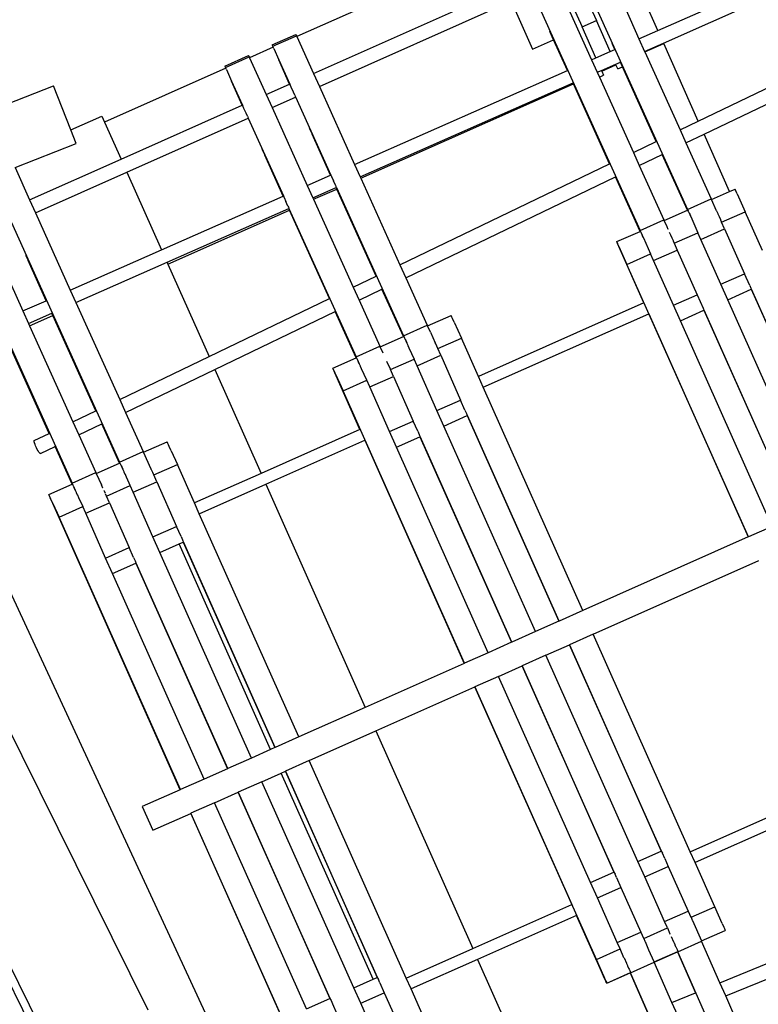
# Model space of a CAD drawing. Units: centimetres. Extents: x -26959 to -5302, y -1135 to 11313.
# Drawn here: x -20931 to -20219, y 2577 to 3528 of the extents above; entities that cross this region are included whole.
import ezdxf

# ---------------------------------------------------------------- set-up
doc = ezdxf.new("R2010")
doc.units = ezdxf.units.CM
doc.layers.add('Размеры', color=10, linetype='Continuous', lineweight=5)
doc.dimstyles.new('размеры Маф', dxfattribs={"dimtxt": 150, "dimasz": 50, "dimexe": 50, "dimexo": 0.0625, "dimgap": 0.09, "dimtad": 1, "dimdec": 0, "dimzin": 0, "dimdsep": 46, "dimtxsty": 'Standard', "dimblk": 'ARCHTICK', "dimcen": 0.09, "dimdle": 50, "dimclrd": 256, "dimclre": 256, "dimclrt": 256, "dimadec": 0, "dimazin": 0, "dimtfac": 1, "dimtdec": 0, "dimtix": 1, "dimtofl": 0, "dimtmove": 0, "dimatfit": 3, "dimfxl": 1, "dimtolj": 1, "dimtzin": 0, "dimlwd": -1, "dimlwe": -1, "dimarcsym": 1})

# ---------------------------------------------------------------- blocks, each defined once
blk = doc.blocks.new('_ArchTick')
at = {"color": 0, "linetype": 'ByBlock', "const_width": 0.15}
blk.add_lwpolyline([(-0.5, -0.5), (0.5, 0.5)], dxfattribs=at)
blk = doc.blocks.new('*D12')
at = {"layer": 'Defpoints', "color": 0, "transparency": 16777216}
for p in [(-26909.39, 5336.06), (-6967.83, 3371.6), (-6967.83, -1085.11)]:
    blk.add_point(p, dxfattribs=at)
at = {"layer": 'Размеры', "transparency": 16777216}
for p, q in [((-26909.39, 5335.99), (-26909.39, -1135.11)), ((-6967.83, 3371.53), (-6967.83, -1135.11)), ((-26959.39, -1085.11), (-6917.83, -1085.11))]:
    blk.add_line(p, q, dxfattribs=at)
at = {"layer": 'Размеры', "transparency": 16777216, "xscale": 50, "yscale": 50, "zscale": 50, "rotation": 180}
blk.add_blockref('_ArchTick', (-26909.39, -1085.11), dxfattribs=at)
at = {"layer": 'Размеры', "transparency": 16777216, "xscale": 50, "yscale": 50, "zscale": 50}
blk.add_blockref('_ArchTick', (-6967.83, -1085.11), dxfattribs=at)
at = {"layer": 'Размеры', "transparency": 16777216, "insert": (-16938.61, -1010.02), "char_height": 150, "attachment_point": 5}
blk.add_mtext('\\A1;19942', dxfattribs=at)
blk = doc.blocks.new('*D13')
at = {"layer": 'Defpoints', "color": 0, "transparency": 16777216}
for p in [(-21528.37, 11263.49), (-5352.13, 11263.49), (-21766.67, 130.44)]:
    blk.add_point(p, dxfattribs=at)
at = {"layer": 'Размеры', "transparency": 16777216}
for p, q in [((-5352.13, 80.44), (-5352.13, 11313.49)), ((-21528.31, 11263.49), (-5302.13, 11263.49)), ((-21766.61, 130.44), (-5302.13, 130.44))]:
    blk.add_line(p, q, dxfattribs=at)
at = {"layer": 'Размеры', "transparency": 16777216, "xscale": 50, "yscale": 50, "zscale": 50}
for p, rotation in [((-5352.13, 11263.49), 90), ((-5352.13, 130.44), 270)]:
    blk.add_blockref('_ArchTick', p, dxfattribs=dict(at, rotation=rotation))
at = {"layer": 'Размеры', "transparency": 16777216, "insert": (-5427.22, 5696.96), "char_height": 150, "attachment_point": 5, "rotation": 90}
blk.add_mtext('\\A1;11133', dxfattribs=at)
blk = doc.blocks.new('*D14')
at = {"layer": 'Defpoints', "color": 0, "transparency": 16777216}
for p in [(-24409.39, 5016.31), (-8645.19, 3454.26), (-8645.19, -676.67)]:
    blk.add_point(p, dxfattribs=at)
at = {"layer": 'Размеры', "transparency": 16777216}
for p, q in [((-24409.39, 5016.25), (-24409.39, -726.67)), ((-8645.19, 3454.2), (-8645.19, -726.67)), ((-24459.39, -676.67), (-8595.19, -676.67))]:
    blk.add_line(p, q, dxfattribs=at)
at = {"layer": 'Размеры', "transparency": 16777216, "xscale": 50, "yscale": 50, "zscale": 50, "rotation": 180}
blk.add_blockref('_ArchTick', (-24409.39, -676.67), dxfattribs=at)
at = {"layer": 'Размеры', "transparency": 16777216, "xscale": 50, "yscale": 50, "zscale": 50}
blk.add_blockref('_ArchTick', (-8645.19, -676.67), dxfattribs=at)
at = {"layer": 'Размеры', "transparency": 16777216, "insert": (-16527.29, -601.58), "char_height": 150, "attachment_point": 5}
blk.add_mtext('\\A1;15764', dxfattribs=at)
blk = doc.blocks.new('*D15')
at = {"layer": 'Defpoints', "color": 0, "transparency": 16777216}
for p in [(-21556.8, 9372.91), (-5923.41, 9372.91), (-21705.42, 1914.08)]:
    blk.add_point(p, dxfattribs=at)
at = {"layer": 'Размеры', "transparency": 16777216}
for p, q in [((-5923.41, 1864.08), (-5923.41, 9422.91)), ((-21556.73, 9372.91), (-5873.41, 9372.91)), ((-21705.36, 1914.08), (-5873.41, 1914.08))]:
    blk.add_line(p, q, dxfattribs=at)
at = {"layer": 'Размеры', "transparency": 16777216, "xscale": 50, "yscale": 50, "zscale": 50}
for p, rotation in [((-5923.41, 9372.91), 90), ((-5923.41, 1914.08), 270)]:
    blk.add_blockref('_ArchTick', p, dxfattribs=dict(at, rotation=rotation))
at = {"layer": 'Размеры', "transparency": 16777216, "insert": (-5998.5, 5643.49), "char_height": 150, "attachment_point": 5, "rotation": 90}
blk.add_mtext('\\A1;7459', dxfattribs=at)

msp = doc.modelspace()

# ---------------------------------------------------------------- linework, layer by layer
for p, q in [((-20458.26, 3603.01), (-20663.76, 3511.52)), ((-20391.07, 3575.26), (-20286.82, 3344.71)), ((-20647.75, 3476.02), (-20462.72, 3558.4)), ((-20315.44, 3517.41), (-20223.97, 3557.83)), ((-20436.74, 3554.93), (-20332.5, 3324.38)), ((-20400.33, 3547.35), (-20388.53, 3520.86)), ((-20386.63, 3553.45), (-20374.83, 3526.96)), ((-20315.44, 3517.41), (-20328.81, 3547.45)), ((-20642.1, 3463.5), (-20457.13, 3545.85)), ((-20457.13, 3545.85), (-20436.5, 3499.5)), ((-20404.78, 3545.37), (-20379.41, 3489.14)), ((-20347.18, 3539.27), (-20333.68, 3509.35)), ((-20310.05, 3505.33), (-20218.59, 3545.75)), ((-20388.53, 3520.86), (-20374.83, 3526.96)), ((-20375.24, 3490.99), (-20388.53, 3520.86)), ((-20361.51, 3497.05), (-20374.83, 3526.96)), ((-20687.58, 3503.48), (-20664.74, 3513.65)), ((-20686.99, 3502.2), (-20664.15, 3512.37)), ((-20664.74, 3513.65), (-20664.71, 3513.6)), ((-20664.71, 3513.6), (-20664.51, 3513.17)), ((-20664.51, 3513.17), (-20664.15, 3512.37)), ((-20664.15, 3512.37), (-20663.76, 3511.52)), ((-20663.76, 3511.52), (-20647.75, 3476.02)), ((-20436.5, 3499.5), (-20416.17, 3508.55)), ((-20416.17, 3508.55), (-20419.76, 3516.5)), ((-20402.76, 3478.82), (-20416.17, 3508.55)), ((-20333.68, 3509.35), (-20315.44, 3517.41)), ((-20333.68, 3509.35), (-20328.24, 3497.29)), ((-20686.64, 3501.33), (-20709.44, 3491.18)), ((-20687.58, 3503.48), (-20687.54, 3503.43)), ((-20687.44, 3503.16), (-20687.54, 3503.43)), ((-20687.35, 3503), (-20687.44, 3503.16)), ((-20687.14, 3502.47), (-20687.35, 3503)), ((-20686.99, 3502.2), (-20687.14, 3502.47)), ((-20686.68, 3501.42), (-20686.99, 3502.2)), ((-20686.64, 3501.33), (-20686.68, 3501.42)), ((-20686.06, 3500.04), (-20686.64, 3501.33)), ((-20686.06, 3500.04), (-20681.17, 3489)), ((-20361.51, 3497.05), (-20357.03, 3499.03)), ((-20357.03, 3499.03), (-20359.7, 3504.96)), ((-20357.03, 3499.03), (-20356.76, 3499.15)), ((-20328.24, 3497.29), (-20310.05, 3505.33)), ((-20328.02, 3496.8), (-20309.86, 3504.89)), ((-20309.86, 3504.89), (-20310.05, 3505.33)), ((-20276.47, 3429.9), (-20309.86, 3504.89)), ((-20733.25, 3483.15), (-20710.41, 3493.32)), ((-20732.66, 3481.87), (-20709.82, 3492.03)), ((-20710.41, 3493.32), (-20710.38, 3493.26)), ((-20710.38, 3493.26), (-20710.19, 3492.83)), ((-20710.19, 3492.83), (-20709.82, 3492.03)), ((-20709.82, 3492.03), (-20709.44, 3491.18)), ((-20709.44, 3491.18), (-20693.42, 3455.68)), ((-20379.41, 3489.14), (-20375.24, 3490.99)), ((-20375.24, 3490.99), (-20361.51, 3497.05)), ((-20328.24, 3497.29), (-20328.02, 3496.8)), ((-20328.02, 3496.8), (-20294.02, 3421.46)), ((-20732.31, 3481), (-20849.35, 3428.89)), ((-20733.25, 3483.15), (-20733.22, 3483.09)), ((-20733.12, 3482.83), (-20733.22, 3483.09)), ((-20733.02, 3482.66), (-20733.12, 3482.83)), ((-20732.81, 3482.14), (-20733.02, 3482.66)), ((-20732.66, 3481.87), (-20732.81, 3482.14)), ((-20732.35, 3481.09), (-20732.66, 3481.87)), ((-20732.31, 3481), (-20732.35, 3481.09)), ((-20731.74, 3479.7), (-20732.31, 3481)), ((-20670.83, 3465.74), (-20681.17, 3489)), ((-20681.17, 3489), (-20670.71, 3465.79)), ((-20379.41, 3489.14), (-20373.97, 3477.08)), ((-20369.85, 3478.9), (-20356.13, 3484.97)), ((-20369.58, 3478.3), (-20355.88, 3484.4)), ((-20356.13, 3484.97), (-20351.59, 3486.98)), ((-20355.88, 3484.4), (-20356.13, 3484.97)), ((-20354.09, 3480.37), (-20355.88, 3484.4)), ((-20354.09, 3480.37), (-20349.52, 3482.4)), ((-20351.59, 3486.98), (-20351.37, 3487.07)), ((-20349.52, 3482.4), (-20351.59, 3486.98)), ((-20317.03, 3410.39), (-20349.52, 3482.4)), ((-20731.74, 3479.7), (-20726.85, 3468.66)), ((-20647.75, 3476.02), (-20642.1, 3463.5)), ((-20608.08, 3388.1), (-20402.76, 3478.82)), ((-20402.76, 3478.82), (-20402.49, 3478.94)), ((-20373.97, 3477.08), (-20369.85, 3478.9)), ((-20373.97, 3477.08), (-20371.88, 3472.45)), ((-20371.88, 3472.45), (-20367.79, 3474.27)), ((-20371.88, 3472.45), (-20339.09, 3399.77)), ((-20369.85, 3478.9), (-20369.58, 3478.3)), ((-20369.58, 3478.3), (-20367.79, 3474.27)), ((-20276.47, 3429.9), (-20186.32, 3473.28)), ((-21000.64, 3424.07), (-20898.81, 3464.1)), ((-20882.05, 3421.47), (-20898.81, 3464.1)), ((-20716.51, 3445.4), (-20726.85, 3468.66)), ((-20726.85, 3468.66), (-20716.39, 3445.46)), ((-20693.42, 3455.68), (-20670.83, 3465.74)), ((-20670.83, 3465.74), (-20670.71, 3465.79)), ((-20670.71, 3465.79), (-20670.61, 3465.57)), ((-20670.61, 3465.57), (-20670.32, 3464.92)), ((-20669.28, 3462.61), (-20670.32, 3464.92)), ((-20667.15, 3457.84), (-20669.28, 3462.61)), ((-20642.1, 3463.5), (-20608.08, 3388.1)), ((-20602.64, 3376.04), (-20397.32, 3466.77)), ((-20602.07, 3374.79), (-20397.01, 3466.09)), ((-20397.32, 3466.77), (-20397.11, 3466.86)), ((-20397.01, 3466.09), (-20397.32, 3466.77)), ((-20362.1, 3388.7), (-20397.01, 3466.09)), ((-20693.42, 3455.68), (-20687.77, 3443.16)), ((-20687.77, 3443.16), (-20665.25, 3453.19)), ((-20665.91, 3455.04), (-20667.15, 3457.84)), ((-20665.91, 3455.04), (-20665.48, 3454.05)), ((-20665.48, 3454.05), (-20665.21, 3453.44)), ((-20665.25, 3453.19), (-20665.12, 3453.24)), ((-20665.03, 3452.69), (-20665.25, 3453.19)), ((-20665.21, 3453.44), (-20665.12, 3453.24)), ((-20665.12, 3453.24), (-20631.11, 3377.92)), ((-20270.87, 3417.31), (-20180.72, 3460.69)), ((-20833.51, 3393.31), (-20716.51, 3445.4)), ((-20716.51, 3445.4), (-20716.39, 3445.46)), ((-20716.39, 3445.46), (-20716.28, 3445.23)), ((-20716.28, 3445.23), (-20715.99, 3444.59)), ((-20714.95, 3442.27), (-20715.99, 3444.59)), ((-20712.83, 3437.5), (-20714.95, 3442.27)), ((-20687.77, 3443.16), (-20653.81, 3367.89)), ((-20882.05, 3421.47), (-20852, 3434.85)), ((-20852, 3434.85), (-20849.35, 3428.89)), ((-20827.92, 3380.76), (-20710.93, 3432.85)), ((-20711.59, 3434.7), (-20712.83, 3437.5)), ((-20711.59, 3434.7), (-20711.15, 3433.72)), ((-20711.15, 3433.72), (-20710.88, 3433.1)), ((-20710.93, 3432.85), (-20710.8, 3432.91)), ((-20710.71, 3432.36), (-20710.93, 3432.85)), ((-20710.88, 3433.1), (-20710.8, 3432.91)), ((-20710.8, 3432.91), (-20676.85, 3357.71)), ((-20849.35, 3428.89), (-20833.51, 3393.31)), ((-20651.89, 3423.17), (-20649.24, 3417.27)), ((-20294.02, 3421.46), (-20276.47, 3429.9)), ((-20876.86, 3408.26), (-20882.05, 3421.47)), ((-20631.43, 3377.78), (-20649.24, 3417.27)), ((-20294.02, 3421.46), (-20288.35, 3408.89)), ((-20288.35, 3408.89), (-20270.87, 3417.31)), ((-20246.24, 3362.01), (-20270.87, 3417.31)), ((-20935.84, 3385.08), (-20876.86, 3408.26)), ((-20339.09, 3399.77), (-20317.03, 3410.39)), ((-20317.03, 3410.39), (-20316.75, 3410.52)), ((-20288.35, 3408.89), (-20263.98, 3354.88)), ((-20697.57, 3402.84), (-20694.92, 3396.93)), ((-20677.16, 3357.57), (-20694.92, 3396.93)), ((-20339.09, 3399.77), (-20333.42, 3387.21)), ((-20333.42, 3387.21), (-20311.36, 3397.82)), ((-20311.36, 3397.82), (-20311.14, 3397.93)), ((-20287.01, 3343.85), (-20311.36, 3397.82)), ((-20935.84, 3385.08), (-20921.82, 3353.99)), ((-20921.82, 3353.99), (-20833.51, 3393.31)), ((-20608.08, 3388.1), (-20602.64, 3376.04)), ((-20564.42, 3291.34), (-20362.1, 3388.7)), ((-20362.1, 3388.7), (-20361.83, 3388.83)), ((-20333.42, 3387.21), (-20309.66, 3334.55)), ((-20959.14, 3375.92), (-20834.95, 3100.67)), ((-20916.17, 3341.47), (-20827.92, 3380.76)), ((-20827.92, 3380.76), (-20794.5, 3305.72)), ((-20653.81, 3367.89), (-20631.43, 3377.78)), ((-20631.43, 3377.78), (-20631.11, 3377.92)), ((-20631.11, 3377.92), (-20631.08, 3377.85)), ((-20631.08, 3377.85), (-20630.87, 3377.38)), ((-20630.87, 3377.38), (-20630.48, 3376.53)), ((-20630.48, 3376.53), (-20628.65, 3372.42)), ((-20602.64, 3376.04), (-20602.07, 3374.79)), ((-20558.76, 3278.78), (-20356.43, 3376.14)), ((-20356.43, 3376.14), (-20356.22, 3376.24)), ((-20332.69, 3323.52), (-20356.43, 3376.14)), ((-20653.81, 3367.89), (-20648.37, 3355.83)), ((-20648.37, 3355.83), (-20625.99, 3365.72)), ((-20626.67, 3367.99), (-20628.65, 3372.42)), ((-20626.67, 3367.99), (-20626.2, 3366.92)), ((-20626.2, 3366.92), (-20625.88, 3366.18)), ((-20625.99, 3365.72), (-20625.73, 3365.84)), ((-20625.39, 3364.4), (-20625.99, 3365.72)), ((-20625.88, 3366.18), (-20625.73, 3365.84)), ((-20625.73, 3365.84), (-20560.88, 3222.7)), ((-20602.07, 3374.79), (-20564.42, 3291.34)), ((-21005.73, 3357.6), (-20880.63, 3080.34)), ((-20794.5, 3305.72), (-20677.16, 3357.57)), ((-20677.16, 3357.57), (-20676.85, 3357.71)), ((-20676.85, 3357.71), (-20676.81, 3357.64)), ((-20676.81, 3357.64), (-20676.6, 3357.17)), ((-20676.6, 3357.17), (-20676.22, 3356.32)), ((-20676.22, 3356.32), (-20674.38, 3352.21)), ((-20647.75, 3354.45), (-20625.39, 3364.4)), ((-20587.43, 3280.27), (-20625.39, 3364.4)), ((-20263.69, 3354.24), (-20246.24, 3362.01)), ((-20246.24, 3362.01), (-20240.87, 3364.4)), ((-20240.78, 3364.21), (-20240.87, 3364.4)), ((-20240.52, 3363.65), (-20240.78, 3364.21)), ((-20240.11, 3362.72), (-20240.52, 3363.65)), ((-20238.81, 3359.84), (-20240.11, 3362.72)), ((-20238.81, 3359.84), (-20231.07, 3342.49)), ((-20921.82, 3353.99), (-20916.17, 3341.47)), ((-20672.41, 3347.78), (-20674.38, 3352.21)), ((-20672.41, 3347.78), (-20671.93, 3346.71)), ((-20671.93, 3346.71), (-20671.61, 3345.97)), ((-20648.37, 3355.83), (-20647.75, 3354.45)), ((-20647.75, 3354.45), (-20609.49, 3269.66)), ((-20286.82, 3344.71), (-20263.98, 3354.88)), ((-20263.69, 3354.24), (-20263.98, 3354.88)), ((-20258.76, 3343.2), (-20263.69, 3354.24)), ((-20916.17, 3341.47), (-20882.49, 3266.83)), ((-20789.12, 3293.63), (-20671.72, 3345.51)), ((-20788.33, 3291.86), (-20671.07, 3344.07)), ((-20671.72, 3345.51), (-20671.46, 3345.63)), ((-20671.07, 3344.07), (-20671.72, 3345.51)), ((-20671.61, 3345.97), (-20671.46, 3345.63)), ((-20671.46, 3345.63), (-20606.56, 3202.37)), ((-20632.5, 3258.58), (-20671.07, 3344.07)), ((-20309.37, 3333.9), (-20287.01, 3343.85)), ((-20287.01, 3343.85), (-20286.55, 3344.06)), ((-20286.55, 3344.06), (-20286.82, 3344.71)), ((-20286.46, 3343.88), (-20286.55, 3344.06)), ((-20286.46, 3343.88), (-20286.29, 3343.52)), ((-20286.29, 3343.52), (-20286.2, 3343.32)), ((-20285.78, 3342.39), (-20286.2, 3343.32)), ((-20285.78, 3342.39), (-20285.6, 3341.99)), ((-20285.6, 3341.99), (-20285.23, 3341.16)), ((-20285.23, 3341.16), (-20284.77, 3340.14)), ((-20284.77, 3340.14), (-20284.49, 3339.5)), ((-20284.49, 3339.5), (-20283.81, 3338)), ((-20283.81, 3338), (-20276.74, 3322.15)), ((-20258.74, 3343.17), (-20258.76, 3343.2)), ((-20258.74, 3343.17), (-20257.61, 3340.63)), ((-20257.61, 3340.63), (-20257.51, 3340.41)), ((-20257.51, 3340.41), (-20256.4, 3337.92)), ((-20256.4, 3337.92), (-20256.22, 3337.52)), ((-20256.22, 3337.52), (-20255.16, 3335.14)), ((-20253.9, 3332.32), (-20231.07, 3342.49)), ((-20214.41, 3305.08), (-20231.07, 3342.49)), ((-20332.5, 3324.38), (-20309.66, 3334.55)), ((-20309.37, 3333.9), (-20309.66, 3334.55)), ((-20306.65, 3327.83), (-20309.37, 3333.9)), ((-20305.55, 3325.36), (-20306.65, 3327.83)), ((-20255.16, 3335.14), (-20254.91, 3334.57)), ((-20254.91, 3334.57), (-20253.9, 3332.32)), ((-20251.01, 3325.81), (-20253.9, 3332.32)), ((-20961.84, 3321.13), (-20928.23, 3246.63)), ((-20355.06, 3313.56), (-20332.69, 3323.52)), ((-20332.69, 3323.52), (-20332.22, 3323.72)), ((-20332.22, 3323.72), (-20332.5, 3324.38)), ((-20332.14, 3323.54), (-20332.22, 3323.72)), ((-20331.96, 3323.19), (-20332.14, 3323.54)), ((-20331.88, 3322.98), (-20331.96, 3323.19)), ((-20331.46, 3322.05), (-20331.88, 3322.98)), ((-20331.28, 3321.65), (-20331.46, 3322.05)), ((-20330.88, 3320.77), (-20331.28, 3321.65)), ((-20330.45, 3319.8), (-20330.88, 3320.77)), ((-20330.16, 3319.16), (-20330.45, 3319.8)), ((-20329.49, 3317.66), (-20330.16, 3319.16)), ((-20305.55, 3325.36), (-20305.51, 3325.28)), ((-20304.42, 3322.84), (-20303.28, 3320.29)), ((-20303.28, 3320.29), (-20303.19, 3320.07)), ((-20303.19, 3320.07), (-20303.1, 3319.88)), ((-20302.08, 3317.59), (-20303.1, 3319.88)), ((-20299.58, 3311.98), (-20276.74, 3322.15)), ((-20273.85, 3315.64), (-20276.74, 3322.15)), ((-20273.85, 3315.64), (-20251.01, 3325.81)), ((-20251.01, 3325.81), (-20231.81, 3282.61)), ((-20355.06, 3313.56), (-20355.11, 3313.42)), ((-20355.11, 3313.42), (-20355.03, 3313.23)), ((-20354.97, 3313.37), (-20355.06, 3313.56)), ((-20355.03, 3313.23), (-20354.78, 3312.66)), ((-20354.72, 3312.81), (-20354.97, 3313.37)), ((-20354.78, 3312.66), (-20354.38, 3311.73)), ((-20354.3, 3311.88), (-20354.72, 3312.81)), ((-20328.87, 3254.36), (-20354.38, 3311.73)), ((-20353, 3308.99), (-20354.3, 3311.88)), ((-20353, 3308.99), (-20345.26, 3291.64)), ((-20329.31, 3317.26), (-20329.49, 3317.66)), ((-20329.31, 3317.26), (-20322.42, 3301.81)), ((-20302.08, 3317.59), (-20301.9, 3317.19)), ((-20301.9, 3317.19), (-20300.84, 3314.8)), ((-20300.84, 3314.8), (-20300.59, 3314.23)), ((-20300.59, 3314.23), (-20299.58, 3311.98)), ((-20299.58, 3311.98), (-20296.69, 3305.47)), ((-20254.62, 3272.45), (-20273.85, 3315.64)), ((-20925.68, 3300.52), (-20923.31, 3295.24)), ((-20882.49, 3266.83), (-20794.5, 3305.72)), ((-20345.26, 3291.64), (-20322.42, 3301.81)), ((-20319.52, 3295.31), (-20322.42, 3301.81)), ((-20319.52, 3295.31), (-20296.69, 3305.47)), ((-20296.69, 3305.47), (-20277.49, 3262.27)), ((-20905.84, 3256.52), (-20923.31, 3295.24)), ((-20877.05, 3254.78), (-20789.12, 3293.63)), ((-20789.12, 3293.63), (-20788.33, 3291.86)), ((-20788.33, 3291.86), (-20748.64, 3202.7)), ((-20564.42, 3291.34), (-20558.76, 3278.78)), ((-20228.1, 3028.5), (-20345.26, 3291.64)), ((-20300.29, 3252.11), (-20319.52, 3295.31)), ((-20609.49, 3269.66), (-20587.43, 3280.27)), ((-20587.43, 3280.27), (-20587.14, 3280.41)), ((-20254.62, 3272.45), (-20231.81, 3282.61)), ((-20226.75, 3271.2), (-20231.81, 3282.61)), ((-20558.76, 3278.78), (-20538.04, 3232.87)), ((-20247.96, 3257.49), (-20254.62, 3272.45)), ((-20226.75, 3271.2), (-20225.64, 3268.68)), ((-20882.49, 3266.83), (-20877.05, 3254.78)), ((-20609.49, 3269.66), (-20603.82, 3257.09)), ((-20603.82, 3257.09), (-20581.76, 3267.71)), ((-20581.76, 3267.71), (-20581.53, 3267.82)), ((-20561.07, 3221.83), (-20581.76, 3267.71)), ((-20300.29, 3252.11), (-20277.49, 3262.27)), ((-20277.49, 3262.27), (-20271.79, 3249.42)), ((-20247.96, 3257.49), (-20225.29, 3267.59)), ((-20225.64, 3268.68), (-20225.33, 3267.96)), ((-20225.33, 3267.96), (-20225.19, 3267.63)), ((-20225.29, 3267.59), (-20225.19, 3267.63)), ((-20225.29, 3267.59), (-20136.92, 3069.09)), ((-20136.74, 3069.17), (-20225.19, 3267.63)), ((-20928.23, 3246.63), (-20905.84, 3256.52)), ((-20905.84, 3256.52), (-20905.45, 3256.69)), ((-20877.05, 3254.78), (-20834.84, 3161.22)), ((-20748.64, 3202.7), (-20632.5, 3258.58)), ((-20632.5, 3258.58), (-20632.22, 3258.72)), ((-20603.82, 3257.09), (-20583.72, 3212.54)), ((-20328.87, 3254.36), (-20488.56, 3183.26)), ((-20328.79, 3254.39), (-20328.87, 3254.36)), ((-20293.63, 3237.16), (-20300.29, 3252.11)), ((-20159.58, 3059), (-20247.96, 3257.49)), ((-20928.23, 3246.63), (-20922.79, 3234.57)), ((-20922.79, 3234.57), (-20900.4, 3244.46)), ((-20921.82, 3232.43), (-20899.46, 3242.38)), ((-20900.4, 3244.46), (-20900.06, 3244.61)), ((-20899.46, 3242.38), (-20900.4, 3244.46)), ((-20857.85, 3150.15), (-20899.46, 3242.38)), ((-20743.03, 3190.11), (-20626.83, 3246.02)), ((-20626.83, 3246.02), (-20626.62, 3246.12)), ((-20606.74, 3201.49), (-20626.83, 3246.02)), ((-20537.75, 3232.21), (-20514.94, 3242.37)), ((-20514.85, 3242.19), (-20514.94, 3242.37)), ((-20514.59, 3241.63), (-20514.85, 3242.19)), ((-20483.94, 3172.9), (-20324.25, 3244)), ((-20324.25, 3244), (-20324.18, 3244.03)), ((-20324.25, 3244), (-20228.27, 3028.42)), ((-20293.63, 3237.16), (-20270.97, 3247.25)), ((-20271.79, 3249.42), (-20271.32, 3248.34)), ((-20271.32, 3248.34), (-20271.01, 3247.62)), ((-20271.01, 3247.62), (-20270.87, 3247.29)), ((-20270.97, 3247.25), (-20270.87, 3247.29)), ((-20270.97, 3247.25), (-20182.59, 3048.76)), ((-20182.42, 3048.83), (-20270.87, 3247.29)), ((-20922.79, 3234.57), (-20921.82, 3232.43)), ((-20560.88, 3222.7), (-20538.04, 3232.87)), ((-20537.75, 3232.21), (-20538.04, 3232.87)), ((-20514.17, 3240.7), (-20514.59, 3241.63)), ((-20513.59, 3239.42), (-20514.17, 3240.7)), ((-20512.02, 3235.91), (-20513.59, 3239.42)), ((-20512.02, 3235.91), (-20505.13, 3220.48)), ((-20205.26, 3038.67), (-20293.63, 3237.16)), ((-20921.82, 3232.43), (-20879.91, 3139.53)), ((-20535.03, 3226.15), (-20537.75, 3232.21)), ((-20535.03, 3226.15), (-20530.46, 3215.91)), ((-20902.92, 3128.46), (-20945.14, 3222.04)), ((-20583.42, 3211.88), (-20561.07, 3221.83)), ((-20561.07, 3221.83), (-20560.6, 3222.03)), ((-20560.6, 3222.03), (-20560.88, 3222.7)), ((-20560.6, 3222.03), (-20560.53, 3221.85)), ((-20560.53, 3221.85), (-20560.35, 3221.51)), ((-20560.35, 3221.51), (-20560.26, 3221.29)), ((-20560.26, 3221.29), (-20559.84, 3220.37)), ((-20559.84, 3220.37), (-20559.66, 3219.98)), ((-20559.66, 3219.98), (-20559.27, 3219.09)), ((-20559.27, 3219.09), (-20558.83, 3218.13)), ((-20558.83, 3218.13), (-20558.54, 3217.48)), ((-20558.54, 3217.48), (-20557.87, 3215.99)), ((-20557.87, 3215.99), (-20557.69, 3215.58)), ((-20557.69, 3215.58), (-20556.8, 3213.59)), ((-20556.8, 3213.59), (-20556.72, 3213.41)), ((-20530.28, 3215.51), (-20530.46, 3215.91)), ((-20530.28, 3215.51), (-20529.22, 3213.13)), ((-20527.96, 3210.31), (-20505.13, 3220.48)), ((-20488.56, 3183.26), (-20505.13, 3220.48)), ((-20606.56, 3202.37), (-20583.72, 3212.54)), ((-20583.42, 3211.88), (-20583.72, 3212.54)), ((-20580.71, 3205.82), (-20583.42, 3211.88)), ((-20556.72, 3213.41), (-20555.65, 3211.02)), ((-20555.65, 3211.02), (-20555.64, 3210.99)), ((-20555.64, 3210.99), (-20550.8, 3200.14)), ((-20529.22, 3213.13), (-20528.97, 3212.56)), ((-20528.97, 3212.56), (-20527.96, 3210.31)), ((-20525.07, 3203.8), (-20527.96, 3210.31)), ((-20834.84, 3161.22), (-20748.64, 3202.7)), ((-20629.13, 3191.53), (-20606.74, 3201.49)), ((-20606.74, 3201.49), (-20606.29, 3201.7)), ((-20606.29, 3201.7), (-20606.56, 3202.37)), ((-20606.2, 3201.52), (-20606.29, 3201.7)), ((-20606.02, 3201.18), (-20606.2, 3201.52)), ((-20605.94, 3200.96), (-20606.02, 3201.18)), ((-20605.52, 3200.03), (-20605.94, 3200.96)), ((-20605.34, 3199.64), (-20605.52, 3200.03)), ((-20604.95, 3198.75), (-20605.34, 3199.64)), ((-20604.51, 3197.79), (-20604.95, 3198.75)), ((-20604.22, 3197.15), (-20604.51, 3197.79)), ((-20603.55, 3195.65), (-20604.22, 3197.15)), ((-20603.37, 3195.24), (-20603.55, 3195.65)), ((-20602.48, 3193.26), (-20603.37, 3195.24)), ((-20577.25, 3198.06), (-20573.64, 3189.97)), ((-20573.64, 3189.97), (-20550.8, 3200.14)), ((-20547.91, 3193.63), (-20550.8, 3200.14)), ((-20547.91, 3193.63), (-20525.07, 3203.8)), ((-20525.07, 3203.8), (-20505.88, 3160.59)), ((-20829.17, 3148.66), (-20743.03, 3190.11)), ((-20743.03, 3190.11), (-20698.39, 3089.84)), ((-20629.13, 3191.53), (-20629.19, 3191.36)), ((-20629.19, 3191.36), (-20629.11, 3191.16)), ((-20629.04, 3191.35), (-20629.13, 3191.53)), ((-20629.11, 3191.16), (-20628.87, 3190.59)), ((-20628.78, 3190.79), (-20629.04, 3191.35)), ((-20628.87, 3190.59), (-20628.46, 3189.65)), ((-20628.36, 3189.86), (-20628.78, 3190.79)), ((-20628.46, 3189.65), (-20627.19, 3186.77)), ((-20627.78, 3188.58), (-20628.36, 3189.86)), ((-20626.21, 3185.07), (-20627.78, 3188.58)), ((-20602.97, 3132.32), (-20627.19, 3186.77)), ((-20626.21, 3185.07), (-20619.32, 3169.63)), ((-20602.4, 3193.07), (-20602.48, 3193.26)), ((-20601.33, 3190.68), (-20602.4, 3193.07)), ((-20601.32, 3190.66), (-20601.33, 3190.68)), ((-20596.48, 3179.8), (-20601.32, 3190.66)), ((-20570.75, 3183.46), (-20573.64, 3189.97)), ((-20528.68, 3150.44), (-20547.91, 3193.63)), ((-20619.32, 3169.63), (-20596.48, 3179.8)), ((-20593.58, 3173.3), (-20596.48, 3179.8)), ((-20593.58, 3173.3), (-20570.75, 3183.46)), ((-20570.75, 3183.46), (-20551.55, 3140.26)), ((-20483.94, 3172.9), (-20488.56, 3183.26)), ((-20502.15, 2906.48), (-20619.32, 3169.63)), ((-20574.35, 3130.1), (-20593.58, 3173.3)), ((-20387.96, 2957.32), (-20483.94, 3172.9)), ((-20834.84, 3161.22), (-20829.17, 3148.66)), ((-20528.68, 3150.44), (-20505.88, 3160.59)), ((-20501.6, 3150.94), (-20505.88, 3160.59)), ((-20879.91, 3139.53), (-20857.85, 3150.15)), ((-20857.85, 3150.15), (-20857.51, 3150.31)), ((-20829.17, 3148.66), (-20812.11, 3110.84)), ((-20522.02, 3135.48), (-20528.68, 3150.44)), ((-20501.6, 3150.94), (-20500.19, 3147.74)), ((-20500.19, 3147.74), (-20499.71, 3146.66)), ((-20879.91, 3139.53), (-20874.24, 3126.97)), ((-20874.24, 3126.97), (-20852.18, 3137.58)), ((-20852.18, 3137.58), (-20851.9, 3137.72)), ((-20835.13, 3099.79), (-20852.18, 3137.58)), ((-20574.35, 3130.1), (-20551.55, 3140.26)), ((-20547.27, 3130.61), (-20551.55, 3140.26)), ((-20522.02, 3135.48), (-20499.4, 3145.55)), ((-20499.71, 3146.66), (-20499.4, 3145.95)), ((-20499.4, 3145.95), (-20499.26, 3145.61)), ((-20499.4, 3145.55), (-20499.26, 3145.61)), ((-20499.4, 3145.55), (-20411.02, 2947.05)), ((-20410.8, 2947.15), (-20499.26, 3145.61)), ((-20652.86, 2354.61), (-21014.54, 3135.1)), ((-20917.22, 3121.58), (-20902.92, 3128.46)), ((-20902.92, 3128.46), (-20902.59, 3128.62)), ((-20602.97, 3132.32), (-20698.39, 3089.84)), ((-20602.9, 3132.35), (-20602.97, 3132.32)), ((-20567.69, 3115.15), (-20574.35, 3130.1)), ((-20547.27, 3130.61), (-20545.86, 3127.41)), ((-20433.64, 2936.99), (-20522.02, 3135.48)), ((-20917.36, 3121.18), (-20917.22, 3121.58)), ((-20917.29, 3120.38), (-20917.36, 3121.18)), ((-20917.02, 3119.24), (-20917.29, 3120.38)), ((-20916.56, 3117.83), (-20917.02, 3119.24)), ((-20874.24, 3126.97), (-20857.79, 3090.5)), ((-20811.81, 3110.17), (-20789.01, 3120.32)), ((-20788.92, 3120.14), (-20789.01, 3120.32)), ((-20788.66, 3119.59), (-20788.92, 3120.14)), ((-20788.24, 3118.66), (-20788.66, 3119.59)), ((-20787.66, 3117.38), (-20788.24, 3118.66)), ((-20693.78, 3079.48), (-20598.36, 3121.96)), ((-20598.36, 3121.96), (-20598.29, 3121.99)), ((-20598.36, 3121.96), (-20502.38, 2906.38)), ((-20567.69, 3115.15), (-20545.08, 3125.21)), ((-20545.86, 3127.41), (-20545.39, 3126.32)), ((-20545.39, 3126.32), (-20545.08, 3125.61)), ((-20545.08, 3125.61), (-20544.94, 3125.28)), ((-20545.08, 3125.21), (-20544.94, 3125.28)), ((-20545.08, 3125.21), (-20456.7, 2926.72)), ((-20456.48, 2926.82), (-20544.94, 3125.28)), ((-20915.95, 3116.25), (-20916.56, 3117.83)), ((-20915.23, 3114.61), (-20915.95, 3116.25)), ((-20914.44, 3113.02), (-20915.23, 3114.61)), ((-20913.64, 3111.59), (-20914.44, 3113.02)), ((-20912.89, 3110.41), (-20913.64, 3111.59)), ((-20912.24, 3109.57), (-20912.89, 3110.41)), ((-20911.72, 3109.12), (-20912.24, 3109.57)), ((-20911.38, 3109.1), (-20911.72, 3109.12)), ((-20911.38, 3109.1), (-20897.25, 3115.9)), ((-20897.25, 3115.9), (-20896.99, 3116.03)), ((-20880.81, 3079.45), (-20897.25, 3115.9)), ((-20834.95, 3100.67), (-20812.11, 3110.84)), ((-20811.81, 3110.17), (-20812.11, 3110.84)), ((-20804.53, 3093.88), (-20811.81, 3110.17)), ((-20786.94, 3115.78), (-20787.66, 3117.38)), ((-20785.11, 3111.71), (-20786.94, 3115.78)), ((-20785.11, 3111.71), (-20779.19, 3098.44)), ((-20479.32, 2916.65), (-20567.69, 3115.15)), ((-20857.49, 3089.83), (-20835.13, 3099.79)), ((-20835.13, 3099.79), (-20834.69, 3099.98)), ((-20834.69, 3099.98), (-20834.95, 3100.67)), ((-20834.6, 3099.81), (-20834.69, 3099.98)), ((-20834.42, 3099.48), (-20834.6, 3099.81)), ((-20834.33, 3099.25), (-20834.42, 3099.48)), ((-20880.63, 3080.34), (-20857.79, 3090.5)), ((-20857.49, 3089.83), (-20857.79, 3090.5)), ((-20834.33, 3099.25), (-20833.91, 3098.32)), ((-20833.91, 3098.32), (-20833.73, 3097.95)), ((-20833.73, 3097.95), (-20833.33, 3097.05)), ((-20833.33, 3097.05), (-20832.9, 3096.1)), ((-20832.9, 3096.1), (-20832.61, 3095.44)), ((-20832.61, 3095.44), (-20831.94, 3093.95)), ((-20831.94, 3093.95), (-20831.76, 3093.54)), ((-20831.76, 3093.54), (-20830.87, 3091.56)), ((-20830.87, 3091.56), (-20830.79, 3091.38)), ((-20830.79, 3091.38), (-20829.72, 3088.99)), ((-20804.35, 3093.48), (-20804.53, 3093.88)), ((-20804.35, 3093.48), (-20803.29, 3091.09)), ((-20803.29, 3091.09), (-20803.04, 3090.53)), ((-20803.04, 3090.53), (-20802.03, 3088.28)), ((-20802.03, 3088.28), (-20779.19, 3098.44)), ((-20762.63, 3061.24), (-20779.19, 3098.44)), ((-20857.49, 3089.83), (-20852.55, 3078.79)), ((-20829.72, 3088.99), (-20829.71, 3088.96)), ((-20829.71, 3088.96), (-20828.12, 3085.4)), ((-20828.12, 3085.4), (-20828.1, 3085.35)), ((-20824.87, 3078.11), (-20828.1, 3085.35)), ((-20821.97, 3071.6), (-20799.14, 3081.77)), ((-20799.14, 3081.77), (-20802.03, 3088.28)), ((-20799.14, 3081.77), (-20779.95, 3038.56)), ((-20698.39, 3089.84), (-20762.63, 3061.24)), ((-20903.2, 3069.48), (-20880.81, 3079.45)), ((-20880.81, 3079.45), (-20880.36, 3079.65)), ((-20880.36, 3079.65), (-20880.63, 3080.34)), ((-20880.27, 3079.47), (-20880.36, 3079.65)), ((-20880.09, 3079.15), (-20880.27, 3079.47)), ((-20880.02, 3078.91), (-20880.09, 3079.15)), ((-20879.59, 3077.99), (-20880.02, 3078.91)), ((-20879.4, 3077.61), (-20879.59, 3077.99)), ((-20879.02, 3076.71), (-20879.4, 3077.61)), ((-20878.57, 3075.76), (-20879.02, 3076.71)), ((-20878.29, 3075.11), (-20878.57, 3075.76)), ((-20877.62, 3073.62), (-20878.29, 3075.11)), ((-20877.44, 3073.2), (-20877.62, 3073.62)), ((-20876.55, 3071.23), (-20877.44, 3073.2)), ((-20876.47, 3071.04), (-20876.55, 3071.23)), ((-20875.4, 3068.65), (-20876.47, 3071.04)), ((-20851.11, 3075.57), (-20852.55, 3078.79)), ((-20851.11, 3075.57), (-20851.09, 3075.52)), ((-20850.03, 3073.14), (-20849.93, 3072.93)), ((-20849.93, 3072.93), (-20848.96, 3070.76)), ((-20847.71, 3067.94), (-20824.87, 3078.11)), ((-20821.97, 3071.6), (-20824.87, 3078.11)), ((-20802.74, 3028.41), (-20821.97, 3071.6)), ((-20758.02, 3050.88), (-20693.78, 3079.48)), ((-20693.78, 3079.48), (-20597.8, 2863.9)), ((-20903.2, 3069.48), (-20903.28, 3069.26)), ((-20903.28, 3069.26), (-20903.21, 3069.06)), ((-20903.21, 3069.06), (-20902.96, 3068.49)), ((-20903.11, 3069.3), (-20903.2, 3069.48)), ((-20902.85, 3068.74), (-20903.11, 3069.3)), ((-20902.96, 3068.49), (-20902.55, 3067.56)), ((-20902.43, 3067.82), (-20902.85, 3068.74)), ((-20902.55, 3067.56), (-20901.99, 3066.27)), ((-20901.86, 3066.54), (-20902.43, 3067.82)), ((-20899.49, 3060.59), (-20901.99, 3066.27)), ((-20901.13, 3064.94), (-20901.86, 3066.54)), ((-20899.31, 3060.87), (-20901.13, 3064.94)), ((-20875.39, 3068.63), (-20875.4, 3068.65)), ((-20874.25, 3066.08), (-20875.39, 3068.63)), ((-20874.15, 3065.86), (-20874.25, 3066.08)), ((-20874.15, 3065.86), (-20870.55, 3057.77)), ((-20867.65, 3051.26), (-20844.82, 3061.43)), ((-20848.71, 3070.19), (-20847.71, 3067.94)), ((-20844.82, 3061.43), (-20847.71, 3067.94)), ((-20844.82, 3061.43), (-20825.62, 3018.22)), ((-20776.5, 2784.33), (-20899.49, 3060.59)), ((-20899.31, 3060.87), (-20893.39, 3047.6)), ((-20893.39, 3047.6), (-20870.55, 3057.77)), ((-20867.65, 3051.26), (-20870.55, 3057.77)), ((-20758.02, 3050.88), (-20762.63, 3061.24)), ((-20776.23, 2784.46), (-20893.39, 3047.6)), ((-20848.42, 3008.07), (-20867.65, 3051.26)), ((-20662.03, 2835.3), (-20758.02, 3050.88)), ((-20802.74, 3028.41), (-20779.95, 3038.56)), ((-20775.67, 3028.91), (-20779.95, 3038.56)), ((-20205.26, 3038.67), (-20228.1, 3028.5)), ((-20796.08, 3013.45), (-20802.74, 3028.41)), ((-20777.52, 3021.72), (-20773.52, 3023.5)), ((-20775.67, 3028.91), (-20774.26, 3025.71)), ((-20774.26, 3025.71), (-20773.78, 3024.63)), ((-20773.78, 3024.63), (-20773.47, 3023.91)), ((-20773.52, 3023.5), (-20773.33, 3023.58)), ((-20773.52, 3023.5), (-20685.15, 2825.01)), ((-20773.47, 3023.91), (-20773.33, 3023.58)), ((-20684.87, 2825.13), (-20773.33, 3023.58)), ((-20228.27, 3028.42), (-20387.96, 2957.32)), ((-20228.1, 3028.5), (-20228.27, 3028.42)), ((-20848.42, 3008.07), (-20825.62, 3018.22)), ((-20821.35, 3008.57), (-20825.62, 3018.22)), ((-20796.08, 3013.45), (-20777.52, 3021.72)), ((-20689.15, 2823.22), (-20777.52, 3021.72)), ((-20841.76, 2993.11), (-20848.42, 3008.07)), ((-20821.35, 3008.57), (-20819.94, 3005.37)), ((-20819.94, 3005.37), (-20819.46, 3004.29)), ((-20707.71, 2814.96), (-20796.08, 3013.45)), ((-20377.79, 2934.48), (-20218.1, 3005.58)), ((-20841.76, 2993.11), (-20819.2, 3003.16)), ((-20819.46, 3004.29), (-20819.15, 3003.58)), ((-20819.2, 3003.16), (-20819.01, 3003.24)), ((-20819.2, 3003.16), (-20730.83, 2804.67)), ((-20819.15, 3003.58), (-20819.01, 3003.24)), ((-20730.55, 2804.79), (-20819.01, 3003.24)), ((-20753.39, 2794.62), (-20841.76, 2993.11)), ((-20387.96, 2957.32), (-20410.8, 2947.15)), ((-20411.02, 2947.05), (-20433.64, 2936.99)), ((-20410.8, 2947.15), (-20411.02, 2947.05)), ((-20433.64, 2936.99), (-20456.48, 2926.82)), ((-20377.79, 2934.48), (-20400.63, 2924.32)), ((-20284.22, 2724.31), (-20377.79, 2934.48)), ((-20456.7, 2926.72), (-20479.32, 2916.65)), ((-20456.48, 2926.82), (-20456.7, 2926.72)), ((-20423.47, 2914.15), (-20400.86, 2924.22)), ((-20400.86, 2924.22), (-20400.63, 2924.32)), ((-20400.86, 2924.22), (-20312.21, 2725.11)), ((-20312.07, 2725.17), (-20400.63, 2924.32)), ((-20479.32, 2916.65), (-20502.15, 2906.48)), ((-20423.47, 2914.15), (-20446.31, 2903.98)), ((-20334.82, 2715.04), (-20423.47, 2914.15)), ((-20502.38, 2906.38), (-20597.8, 2863.9)), ((-20502.15, 2906.48), (-20502.38, 2906.38)), ((-20469.15, 2893.81), (-20446.53, 2903.88)), ((-20446.53, 2903.88), (-20446.31, 2903.98)), ((-20446.53, 2903.88), (-20357.88, 2704.77)), ((-20357.74, 2704.84), (-20446.31, 2903.98)), ((-20469.15, 2893.81), (-20491.99, 2883.64)), ((-20380.5, 2694.7), (-20469.15, 2893.81)), ((-20587.63, 2841.06), (-20492.21, 2883.54)), ((-20492.21, 2883.54), (-20491.99, 2883.64)), ((-20492.21, 2883.54), (-20398.64, 2673.37)), ((-20374.83, 2620.51), (-20491.99, 2883.64)), ((-20597.8, 2863.9), (-20662.03, 2835.3)), ((-20807.47, 2571.52), (-20946.47, 2852.27)), ((-20662.03, 2835.3), (-20684.87, 2825.13)), ((-20651.86, 2812.46), (-20587.63, 2841.06)), ((-20587.63, 2841.06), (-20494.05, 2630.89)), ((-20685.15, 2825.01), (-20689.15, 2823.22)), ((-20684.87, 2825.13), (-20685.15, 2825.01)), ((-20707.71, 2814.96), (-20730.55, 2804.79)), ((-20689.15, 2823.22), (-20707.71, 2814.96)), ((-20730.55, 2804.79), (-20730.83, 2804.67)), ((-20651.86, 2812.46), (-20674.7, 2802.29)), ((-20558.29, 2602.29), (-20651.86, 2812.46)), ((-20912.04, 2538.98), (-21039.7, 2796.84)), ((-20904.53, 2541.34), (-21032.98, 2800.81)), ((-20730.83, 2804.67), (-20753.39, 2794.62)), ((-20697.54, 2792.12), (-20678.98, 2800.39)), ((-20678.98, 2800.39), (-20674.98, 2802.17)), ((-20590.33, 2601.27), (-20678.98, 2800.39)), ((-20674.98, 2802.17), (-20674.7, 2802.29)), ((-20674.98, 2802.17), (-20586.33, 2603.05)), ((-20586.14, 2603.14), (-20674.7, 2802.29)), ((-20284.22, 2724.31), (-20124.53, 2795.41)), ((-20753.39, 2794.62), (-20776.23, 2784.46)), ((-20697.54, 2792.12), (-20720.38, 2781.95)), ((-20608.89, 2593.01), (-20697.54, 2792.12)), ((-20776.5, 2784.33), (-20813.17, 2768.01)), ((-20776.23, 2784.46), (-20776.5, 2784.33)), ((-20743.22, 2771.79), (-20720.66, 2781.83)), ((-20720.66, 2781.83), (-20720.38, 2781.95)), ((-20720.66, 2781.83), (-20632.01, 2582.72)), ((-20631.81, 2582.79), (-20720.38, 2781.95)), ((-20119.92, 2785.06), (-20279.61, 2713.96)), ((-20813.17, 2768.01), (-20803, 2745.17)), ((-20743.22, 2771.79), (-20766.06, 2761.62)), ((-20654.57, 2572.67), (-20743.22, 2771.79)), ((-20803, 2745.17), (-20766.34, 2761.49)), ((-20766.34, 2761.49), (-20766.06, 2761.62)), ((-20766.34, 2761.49), (-20672.76, 2551.32)), ((-20648.9, 2498.48), (-20766.06, 2761.62)), ((-20334.82, 2715.04), (-20312.21, 2725.11)), ((-20312.21, 2725.11), (-20312.07, 2725.17)), ((-20312.07, 2725.17), (-20311.92, 2724.86)), ((-20311.92, 2724.86), (-20311.6, 2724.16)), ((-20311.6, 2724.16), (-20311.12, 2723.09)), ((-20308.77, 2717.87), (-20311.12, 2723.09)), ((-20279.61, 2713.96), (-20284.22, 2724.31)), ((-20328.19, 2700.16), (-20334.82, 2715.04)), ((-20328.19, 2700.16), (-20305.39, 2710.31)), ((-20308.77, 2717.87), (-20305.39, 2710.31)), ((-20305.39, 2710.31), (-20286.16, 2667.19)), ((-20260.64, 2671.35), (-20279.61, 2713.96)), ((-20380.5, 2694.7), (-20357.88, 2704.77)), ((-20357.88, 2704.77), (-20357.74, 2704.84)), ((-20357.74, 2704.84), (-20357.59, 2704.52)), ((-20357.59, 2704.52), (-20357.28, 2703.82)), ((-20357.28, 2703.82), (-20356.79, 2702.75)), ((-20355.37, 2699.58), (-20356.79, 2702.75)), ((-20308.99, 2657.02), (-20328.19, 2700.16)), ((-20373.87, 2679.82), (-20380.5, 2694.7)), ((-20355.37, 2699.58), (-20351.07, 2689.97)), ((-20373.87, 2679.82), (-20351.07, 2689.97)), ((-20351.07, 2689.97), (-20331.83, 2646.85)), ((-20255.56, 2597.89), (-20047.83, 2683.1)), ((-20494.05, 2630.89), (-20398.64, 2673.37)), ((-20398.64, 2673.37), (-20398.57, 2673.4)), ((-20354.67, 2636.69), (-20373.87, 2679.82)), ((-20394.02, 2663.01), (-20489.44, 2620.53)), ((-20393.96, 2663.04), (-20394.02, 2663.01)), ((-20369.9, 2608.84), (-20394.02, 2663.01)), ((-20308.99, 2657.02), (-20286.16, 2667.19)), ((-20286.16, 2667.19), (-20283.58, 2661.4)), ((-20283.48, 2661.18), (-20260.64, 2671.35)), ((-20253.5, 2655.27), (-20260.64, 2671.35)), ((-20250.02, 2585.27), (-20042.28, 2670.48)), ((-20306.31, 2651.02), (-20308.99, 2657.02)), ((-20283.58, 2661.4), (-20283.48, 2661.18)), ((-20283.48, 2661.18), (-20282.25, 2658.43)), ((-20282.25, 2658.43), (-20282.16, 2658.22)), ((-20282.16, 2658.22), (-20273.37, 2638.4)), ((-20253.5, 2655.27), (-20251.9, 2651.64)), ((-20354.67, 2636.69), (-20331.83, 2646.85)), ((-20331.83, 2646.85), (-20329.25, 2641.07)), ((-20329.15, 2640.85), (-20306.31, 2651.02)), ((-20306.31, 2651.02), (-20303.78, 2645.31)), ((-20303.78, 2645.31), (-20303.7, 2645.13)), ((-20273.37, 2638.4), (-20250.56, 2648.56)), ((-20273.32, 2638.29), (-20250.62, 2648.4)), ((-20251.9, 2651.64), (-20251.32, 2650.32)), ((-20251.32, 2650.32), (-20250.89, 2649.35)), ((-20250.89, 2649.35), (-20250.64, 2648.76)), ((-20250.64, 2648.76), (-20250.56, 2648.56)), ((-20250.62, 2648.4), (-20250.56, 2648.56)), ((-20351.99, 2630.68), (-20354.67, 2636.69)), ((-20329.25, 2641.07), (-20329.15, 2640.85)), ((-20329.15, 2640.85), (-20327.93, 2638.1)), ((-20327.93, 2638.1), (-20327.83, 2637.88)), ((-20327.83, 2637.88), (-20326.38, 2634.61)), ((-20326.38, 2634.61), (-20326.21, 2634.23)), ((-20324.1, 2629.48), (-20326.21, 2634.23)), ((-20300.16, 2637.17), (-20302.45, 2642.32)), ((-20300.16, 2637.17), (-20300.1, 2637.04)), ((-20300.1, 2637.04), (-20299.17, 2634.93)), ((-20299.17, 2634.93), (-20299.04, 2634.64)), ((-20299.04, 2634.64), (-20298.3, 2632.97)), ((-20296.05, 2627.88), (-20273.21, 2638.04)), ((-20273.37, 2638.4), (-20273.32, 2638.29)), ((-20273.32, 2638.29), (-20273.21, 2638.04)), ((-20255.56, 2597.89), (-20273.21, 2638.04)), ((-20558.29, 2602.29), (-20494.05, 2630.89)), ((-20374.83, 2620.51), (-20351.99, 2630.68)), ((-20348.17, 2622.09), (-20351.99, 2630.68)), ((-20319.04, 2618.07), (-20324.1, 2629.48)), ((-20319.04, 2618.07), (-20296.23, 2628.22)), ((-20318.99, 2617.95), (-20296.63, 2627.91)), ((-20298.3, 2632.97), (-20298.09, 2632.49)), ((-20298.09, 2632.49), (-20297.57, 2631.31)), ((-20297.57, 2631.31), (-20297.26, 2630.63)), ((-20297.26, 2630.63), (-20296.99, 2629.98)), ((-20296.99, 2629.98), (-20296.58, 2629.08)), ((-20296.63, 2627.91), (-20296.3, 2628.06)), ((-20296.63, 2627.91), (-20279.18, 2588.2)), ((-20296.58, 2629.08), (-20296.58, 2629.02)), ((-20296.58, 2629.02), (-20296.32, 2628.43)), ((-20296.32, 2628.43), (-20296.23, 2628.22)), ((-20296.3, 2628.06), (-20296.23, 2628.22)), ((-20296.23, 2628.22), (-20296.05, 2627.88)), ((-20177.36, 2357.43), (-20296.05, 2627.88)), ((-20489.44, 2620.53), (-20553.68, 2591.93)), ((-20489.44, 2620.53), (-20444.8, 2520.26)), ((-20367.69, 2604.43), (-20374.83, 2620.51)), ((-20348.17, 2622.09), (-20348.12, 2621.98)), ((-20348.12, 2621.98), (-20345.84, 2616.84)), ((-20345.84, 2616.84), (-20345.78, 2616.71)), ((-20345.78, 2616.71), (-20344.85, 2614.6)), ((-20344.85, 2614.6), (-20344.72, 2614.31)), ((-20341.72, 2607.54), (-20318.89, 2617.71)), ((-20319.04, 2618.07), (-20318.99, 2617.95)), ((-20318.99, 2617.95), (-20318.89, 2617.71)), ((-20301.84, 2578.91), (-20318.89, 2617.71)), ((-20366.92, 2602.2), (-20369.9, 2608.84)), ((-20364.81, 2597.55), (-20342.31, 2607.57)), ((-20364.75, 2597.72), (-20341.91, 2607.89)), ((-20344.72, 2614.31), (-20343.98, 2612.63)), ((-20343.98, 2612.63), (-20343.76, 2612.16)), ((-20343.76, 2612.16), (-20343.25, 2610.97)), ((-20343.25, 2610.97), (-20342.94, 2610.29)), ((-20342.94, 2610.29), (-20342.66, 2609.65)), ((-20342.66, 2609.65), (-20342.25, 2608.74)), ((-20342.31, 2607.57), (-20341.97, 2607.72)), ((-20342.31, 2607.57), (-20325.46, 2569.22)), ((-20342.25, 2608.74), (-20342.24, 2608.68)), ((-20342.24, 2608.68), (-20341.99, 2608.09)), ((-20341.99, 2608.09), (-20341.91, 2607.89)), ((-20341.97, 2607.72), (-20341.91, 2607.89)), ((-20341.91, 2607.89), (-20341.72, 2607.54)), ((-20223.03, 2337.09), (-20341.72, 2607.54)), ((-20608.89, 2593.01), (-20590.33, 2601.27)), ((-20590.33, 2601.27), (-20586.33, 2603.05)), ((-20586.33, 2603.05), (-20586.14, 2603.14)), ((-20586.14, 2603.14), (-20585.99, 2602.82)), ((-20585.99, 2602.82), (-20585.67, 2602.13)), ((-20585.67, 2602.13), (-20585.19, 2601.06)), ((-20583.76, 2597.89), (-20585.19, 2601.06)), ((-20583.76, 2597.89), (-20579.46, 2588.27)), ((-20553.68, 2591.93), (-20558.29, 2602.29)), ((-20367.69, 2604.43), (-20366.82, 2602.46)), ((-20366.92, 2602.2), (-20365.59, 2599.25)), ((-20365.51, 2599.48), (-20366.82, 2602.46)), ((-20365.17, 2598.31), (-20365.59, 2599.25)), ((-20365.51, 2599.48), (-20365.09, 2598.51)), ((-20364.9, 2597.74), (-20365.17, 2598.31)), ((-20365.09, 2598.51), (-20364.83, 2597.92)), ((-20364.81, 2597.55), (-20364.9, 2597.74)), ((-20364.83, 2597.92), (-20364.75, 2597.72)), ((-20364.81, 2597.55), (-20364.75, 2597.72)), ((-20250.02, 2585.27), (-20255.56, 2597.89)), ((-20602.26, 2578.12), (-20608.89, 2593.01)), ((-20602.26, 2578.12), (-20579.46, 2588.27)), ((-20579.46, 2588.27), (-20560.22, 2545.16)), ((-20534.71, 2549.32), (-20553.68, 2591.93)), ((-20301.84, 2578.91), (-20279.18, 2588.2)), ((-20279.18, 2588.2), (-20278.98, 2588.28)), ((-20654.57, 2572.67), (-20632.01, 2582.72)), ((-20632.01, 2582.72), (-20631.81, 2582.79)), ((-20631.81, 2582.79), (-20631.67, 2582.49)), ((-20631.67, 2582.49), (-20631.35, 2581.79)), ((-20631.35, 2581.79), (-20630.87, 2580.72)), ((-20630.87, 2580.72), (-20629.44, 2577.55)), ((-20629.44, 2577.55), (-20625.14, 2567.94)), ((-20583.06, 2534.99), (-20602.26, 2578.12)), ((-20296.29, 2566.29), (-20301.84, 2578.91)), ((-20212.64, 2500.2), (-20250.02, 2585.27))]:
    msp.add_line(p, q)

# ---------------------------------------------------------------- dimensions: what is measured, and where the dimension line sits
at = {"layer": 'Размеры'}
for base, p1, p2, picture, middle in [((-5352.13, 11263.49), (-21766.67, 130.44), (-21528.37, 11263.49), '*D13', (-5427.22, 5696.96)), ((-5923.41, 9372.91), (-21705.42, 1914.08), (-21556.8, 9372.91), '*D15', (-5998.5, 5643.49))]:
    dim = msp.add_linear_dim(base=base, p1=p1, p2=p2, angle=90, dimstyle='размеры Маф', dxfattribs=at)
    dim.commit()
    dim.dimension.update_dxf_attribs({"geometry": picture, "text_midpoint": middle})
for base, p1, p2, picture, middle in [((-6967.83, -1085.11), (-26909.39, 5336.06), (-6967.83, 3371.6), '*D12', (-16938.61, -1010.02)), ((-8645.19, -676.67), (-24409.39, 5016.31), (-8645.19, 3454.26), '*D14', (-16527.29, -601.58))]:
    dim = msp.add_linear_dim(base=base, p1=p1, p2=p2, dimstyle='размеры Маф', dxfattribs=at)
    dim.commit()
    dim.dimension.update_dxf_attribs({"geometry": picture, "text_midpoint": middle})

doc.saveas('drawing.dxf')
